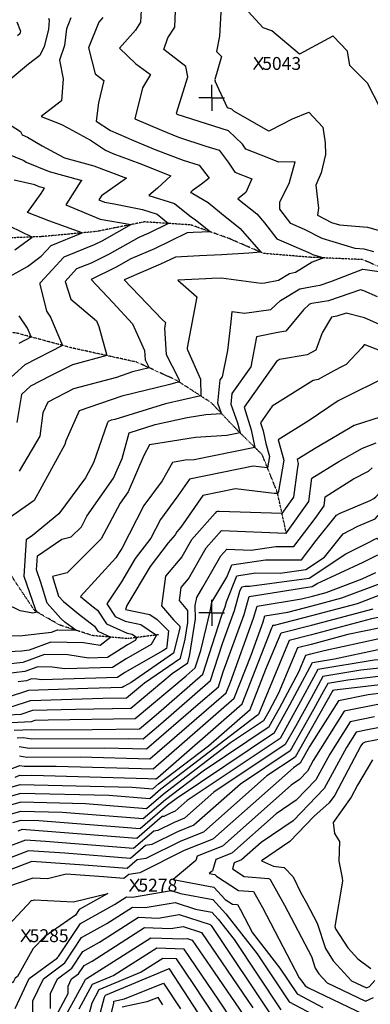
# Model space of a CAD drawing. Extents: x 625051 to 633554, y 7446011 to 7456989.
# Drawn here: x 626626 to 627307, y 7448238 to 7450150 of the extents above; entities that cross this region are included whole.
import ezdxf
from ezdxf.enums import TextEntityAlignment as Align

# ---------------------------------------------------------------- set-up
doc = ezdxf.new("R2010")
doc.units = 0
doc.header["$MEASUREMENT"] = 0
doc.linetypes.add('DIVIDE', pattern=[1.25, 0.5, -0.25, 0, -0.25, 0, -0.25])
for name, color, linetype in [('border', 5, 'CONTINUOUS'), ('CE-CONT', 7, 'CONTINUOUS'), ('CE-CONTIN', 7, 'CONTINUOUS'), ('CE-ELEV', 7, 'CONTINUOUS'), ('CE-GRD', 7, 'CONTINUOUS'), ('CE-WATER', 7, 'CONTINUOUS')]:
    doc.layers.add(name, color=color, linetype=linetype)
doc.styles.get("Standard").update_dxf_attribs({"font": 'txt', "height": 0.2})

msp = doc.modelspace()

# ---------------------------------------------------------------- linework, layer by layer
at = {"layer": 'border', "color": 5, "linetype": 'Continuous'}
msp.add_3dface([(625433.9, 7456283.1, 4982.1), (633173.7, 7456283.1, 0), (633173.7, 7446718.6, 0), (625433.9, 7446718.6, 4982.1)], dxfattribs=at)
at = {"layer": 'CE-CONT', "color": 33, "linetype": 'Continuous'}
for points, elevation in [([(627313.7, 7449699.6), (627295.1, 7449704.8), (627277.4, 7449706.3), (627213.4, 7449725.5), (627179.3, 7449743.2), (627152.8, 7449754.6), (627131.4, 7449782.4), (627131, 7449796.9), (627149.2, 7449832.2), (627160.8, 7449874.1), (627129.6, 7449874), (627094.7, 7449887.5), (627065, 7449898.9), (627058.5, 7449909), (627031.3, 7449934.7), (626932, 7449966.3), (626930.7, 7449969.2), (626952.5, 7450039.2), (626948.6, 7450059.5), (626905.6, 7450092.2), (626913.4, 7450115), (626927.3, 7450136), (626930.7, 7450215.9)], 5030), ([(627325.6, 7449980.6), (627301.8, 7450027.4), (627267, 7450061.7), (627262.9, 7450089.3), (627234.8, 7450118.2), (627234.3, 7450118.1), (627169.4, 7450083.7), (627115.6, 7450128.5), (627098.9, 7450134.5), (627034.1, 7450206.1)], 5040), ([(627017.2, 7450176), (627013.9, 7450118.5), (627008.1, 7450088.5), (627018.2, 7450079), (627004.8, 7450034.5), (627005.3, 7450032.1), (627005.1, 7450031.6)], 5040), ([(626861.7, 7450168.7), (626860.8, 7450145.6), (626850.6, 7450130.2), (626819.9, 7450095.3), (626851.4, 7450064.5), (626879.6, 7450044.1), (626864.1, 7450018), (626849.6, 7449957.6), (626901.4, 7449935.7), (626934.5, 7449922.1), (626987.4, 7449905.1), (627013.4, 7449897.2), (627031.1, 7449874), (627043.5, 7449854.5), (627077, 7449841.6), (627065, 7449814.6), (627049.8, 7449802.5), (627086.4, 7449773.3), (627101.5, 7449755.9), (627125.5, 7449724.7), (627189.9, 7449697), (627195, 7449694.3), (627216.9, 7449687.7), (627194.3, 7449679.8), (627161.9, 7449659.2), (627149.8, 7449657), (627128.9, 7449644.2), (627102.4, 7449638.5), (627094.7, 7449638.2), (627017.2, 7449648.8), (626999.2, 7449647.7), (626987.6, 7449647.3), (626933.3, 7449644.3), (626969.8, 7449612.4), (626950.9, 7449513), (626951, 7449511.1), (626951.9, 7449509.4), (626976.9, 7449452.5), (626977.7, 7449419.7), (626908.8, 7449404.6), (626810.7, 7449374.1)], 5020), ([(626681.7, 7450153.2), (626683.1, 7450149.5), (626681.8, 7450131.3), (626673.2, 7450098.6), (626665, 7450080.9), (626643.1, 7450064.2), (626603.1, 7450031), (626547.1, 7449980.4), (626575.8, 7449965.4), (626627.5, 7449933.4), (626630.5, 7449926.6), (626640.9, 7449922.4), (626669.5, 7449905.7), (626702.1, 7449888.2), (626712.7, 7449882.4), (626770, 7449866.9), (626833.4, 7449842.7), (626784.4, 7449808.5), (626779.3, 7449800.6)], 4990), ([(626787.2, 7450154.6), (626779.2, 7450145.6), (626759.6, 7450095.9), (626772.2, 7450045.4), (626789.1, 7450032.2), (626778.8, 7449989.1), (626774.6, 7449953.5), (626802, 7449935.2), (626847.2, 7449915.8), (626875, 7449904.1), (626890, 7449897.9), (626943.3, 7449877.3), (626974.5, 7449867.9), (626993.9, 7449842.4), (626979.3, 7449830.9), (626961.2, 7449817.8), (626957.8, 7449814.9), (626960.3, 7449814), (626962, 7449812.7), (626991.8, 7449795.6), (627018.2, 7449774), (627054.3, 7449745.2), (627094.6, 7449698.7), (627071.3, 7449696.9), (627018.6, 7449693.7), (626975.2, 7449692.1), (626928.5, 7449689.5), (626899.5, 7449675.5), (626829, 7449645), (626902.6, 7449568), (626909, 7449562.3), (626907, 7449551.6), (626910.4, 7449500.4), (626932.9, 7449456.4), (626935.6, 7449450.3), (626935.7, 7449446.7), (626928.3, 7449445.1), (626917.7, 7449441.8), (626824.3, 7449419.4), (626741.5, 7449390.7), (626715.7, 7449332.7), (626713.2, 7449325.6), (626654.1, 7449216.9), (626654, 7449216.9), (626654, 7449216.9), (626601.2, 7449179.7)], 5010), ([(626620.3, 7450146.3), (626627.4, 7450128.1), (626626, 7450123.2), (626621.3, 7450119.2)], 4980), ([(627005.1, 7450031.6), (627028.9, 7449979.6), (627037.1, 7449977), (627041, 7449973.3), (627107.9, 7449935), (627109.6, 7449934.3), (627110.8, 7449934.3), (627113.3, 7449936), (627156, 7449957.9), (627187.3, 7449970.6), (627214.5, 7449941.4), (627219.1, 7449911), (627219.8, 7449888.6), (627211.8, 7449853), (627201.1, 7449829.2), (627206.3, 7449784.3), (627204.5, 7449770.8), (627231.9, 7449756.6), (627246.9, 7449752.1), (627301.6, 7449747.5), (627359.2, 7449731.4)], 5040), ([(626538.9, 7449915), (626633.7, 7449876.7), (626638.6, 7449873.8), (626682.8, 7449855.6), (626741.7, 7449839.5), (626744.3, 7449838.8), (626746.5, 7449837.9), (626744.8, 7449836.7), (626715.5, 7449790.6), (626781.8, 7449763.1), (626842.4, 7449752.5), (626785.5, 7449720.5), (626770.7, 7449713.2), (626711.5, 7449689.3), (626666.3, 7449639.8), (626665.7, 7449639.3), (626664.6, 7449638.7), (626665, 7449637.1), (626678.1, 7449584.4), (626685.9, 7449572.6), (626708.6, 7449517.9), (626635.8, 7449480.5), (626595.4, 7449443.7)], 4980), ([(626597.1, 7449646.7), (626641.1, 7449671.3), (626667.4, 7449691), (626686.7, 7449712.1), (626747.1, 7449736.5), (626682.5, 7449759.5), (626640.9, 7449775.8), (626667.6, 7449812.9), (626673.8, 7449823.2), (626663.4, 7449826), (626654.9, 7449829.5), (626614.9, 7449839.1)], 4970), ([(626779.3, 7449800.6), (626790.7, 7449795.8), (626809.5, 7449792.6), (626864.3, 7449781.7), (626892.6, 7449772.6), (626915, 7449754.6), (626876.5, 7449735.9), (626857.3, 7449727.6), (626799.5, 7449695.1), (626764.3, 7449677.8), (626736.2, 7449666.4), (626714.2, 7449642.3), (626725.4, 7449608), (626774.7, 7449565.6), (626779.2, 7449554.8), (626795.1, 7449498.1), (626728.5, 7449480.3), (626685.7, 7449458.6), (626646.8, 7449438.6), (626629.3, 7449422.6), (626620.4, 7449368.1)], 4990), ([(626616.5, 7449703.2), (626650.2, 7449728.4), (626607.1, 7449749.1)], 4960), ([(626610.5, 7448953.7), (626631.1, 7448954.8), (626687.4, 7448961.3), (626699, 7448965.7), (626734.8, 7448964.8), (626713.7, 7448980.7), (626705.7, 7448987.3), (626678.9, 7449017.3), (626666.8, 7449057.2), (626658.1, 7449082), (626660, 7449109.5), (626707.3, 7449141.4), (626726, 7449146.1), (626745.6, 7449165.6), (626756.5, 7449186.1), (626807.9, 7449259.9), (626824.6, 7449298.6), (626838.2, 7449348.3), (626889.3, 7449364.2), (626950.9, 7449377.6), (626987.5, 7449383.6), (627018, 7449385.4), (627010.9, 7449405.7), (627015.6, 7449451), (627019.9, 7449457), (627029.9, 7449508.1), (627036.7, 7449563.5), (627038.8, 7449583.6), (627062.7, 7449580.5), (627113.7, 7449587.6), (627132.7, 7449604.9), (627170.4, 7449627.9), (627201.5, 7449633.7), (627209.5, 7449635.1), (627230.6, 7449642.2), (627292.7, 7449665.9)], 5030), ([(627292.7, 7449665.9), (627357, 7449656.6)], 5030), ([(627321.3, 7449612.3), (627294.3, 7449624.2), (627288, 7449625.8), (627225.9, 7449604.7), (627193.3, 7449599.3), (627191, 7449598.9), (627188.2, 7449597.2), (627177.3, 7449587.3), (627143, 7449545.6), (627127.1, 7449543.2), (627086.2, 7449534.5), (627074.8, 7449476.1), (627038, 7449424.6), (627035.8, 7449403.9), (627048.7, 7449367.4), (627052.4, 7449355.5), (627054, 7449348.1), (627028.3, 7449342.9), (626967.5, 7449339.2), (626878, 7449324.6), (626866.7, 7449304.3), (626836.2, 7449233.5), (626820.8, 7449211.5), (626784.2, 7449142.3), (626717.7, 7449076.2), (626689.7, 7449069.2), (626701.2, 7449031.1), (626710.6, 7449020.5), (626739.7, 7448996.6), (626771, 7448973), (626777.6, 7448962.9), (626803.1, 7448951.3), (626782.2, 7448935.3), (626749.5, 7448940.3), (626686.4, 7448941.8), (626644, 7448926.1), (626629.9, 7448924.4), (626578, 7448921.6)], 5040), ([(626624.9, 7449522.5), (626647.8, 7449534.3), (626640.7, 7449551.5), (626624.8, 7449575.3)], 4970), ([(627363.5, 7449493.3), (627298.4, 7449518.2), (627296.9, 7449518.9), (627295.3, 7449519.3), (627290.4, 7449512.9), (627260.3, 7449481), (627252.4, 7449477.1), (627236.1, 7449468.4), (627205.8, 7449451.4), (627196.3, 7449449.8), (627116.3, 7449399.8), (627093.7, 7449367.8), (627098.6, 7449352), (627103.9, 7449327.2), (627111.1, 7449302.2), (627107.3, 7449280.1), (627079.5, 7449283.5), (626955.5, 7449258.3), (626933.2, 7449225.8), (626899.3, 7449180.1), (626880.7, 7449143.4), (626850.4, 7449104.2), (626823.3, 7449058.9), (626795.2, 7449015.8), (626811.3, 7448991.6), (626830.8, 7448982.7), (626861.4, 7448976.2), (626891.4, 7448955.5), (626881.1, 7448937.3), (626832.8, 7448909.5), (626806, 7448892.4), (626713.6, 7448889.6), (626689, 7448893.4), (626661.1, 7448894), (626635.4, 7448884.5), (626592.7, 7448879.5)], 5060), ([(627330.5, 7449453.1), (627260.2, 7449418.3), (627244.7, 7449410), (627188.2, 7449372.1), (627127.8, 7449334.3), (627139.1, 7449295.2), (627128.7, 7449235), (627128.3, 7449231.9), (627127, 7449230.1), (627120, 7449230.3), (627044.8, 7449239.6), (626981.4, 7449226.7), (626939.1, 7449164.9), (626931, 7449155.7), (626927.6, 7449149.9), (626914.5, 7449134.4), (626879.1, 7449088.6), (626833.8, 7449012.8), (626831.6, 7449005.4), (626878.9, 7448995.4), (626893.1, 7448985.6), (626915.1, 7448963.9), (626911.7, 7448933.5), (626910.7, 7448929.4), (626903.8, 7448924.6), (626830.3, 7448882.5), (626815.5, 7448873), (626667.9, 7448868.5), (626658.8, 7448869.9), (626648.4, 7448870.2), (626638.9, 7448866.6), (626623, 7448864.8)], 5070), ([(626810.7, 7449374.1), (626803.8, 7449372.5), (626797.7, 7449370.3), (626795.8, 7449366.1), (626769.4, 7449289.8), (626753.5, 7449260.6), (626701.8, 7449190.7), (626650.9, 7449148.8), (626638.3, 7449140.3), (626633.6, 7449069.9), (626655.8, 7449006.2), (626656.6, 7449003.6), (626659.9, 7448999.9), (626651.1, 7448998), (626626.7, 7449002.4), (626568.8, 7449030.5)], 5020), ([(627328.5, 7449379.1), (627275.8, 7449362.4), (627201.6, 7449319.2), (627164.8, 7449296.1), (627167.1, 7449288.3), (627165, 7449276.2), (627157.9, 7449223.3), (627135.4, 7449191.6), (627013.3, 7449195.2), (627010.1, 7449195.6), (627007.4, 7449195), (627005.5, 7449192.4), (626959.6, 7449140.3), (626940.6, 7449107.2), (626908.9, 7449069.6), (626901.4, 7449012), (626924.3, 7448985.2), (626937, 7448972.6), (626936.6, 7448968.9), (626924.6, 7448920.1), (626842.2, 7448863.6), (626827.9, 7448855.4), (626825, 7448853.6)], 5080), ([(627187.5, 7449214.7), (627193.5, 7449259.8), (627245.7, 7449292.8), (627291.9, 7449318.5), (627318.7, 7449328.6)], 5090), ([(626648.7, 7448787.6), (626655.6, 7448789.9), (626680.8, 7448790.6), (626850.1, 7448793.6), (626949.1, 7448876.6), (626966.5, 7448891.6), (626977.6, 7448925.8), (626995.8, 7449001.5), (626999.2, 7449019.2), (627028.5, 7449067.7), (627038.2, 7449091.9), (627103.7, 7449101.8), (627173.5, 7449101.4), (627201.8, 7449138.8), (627241.1, 7449188.2), (627248.3, 7449192), (627307, 7449216.9), (627313.7, 7449220.4), (627317.5, 7449223.7), (627332, 7449239.4), (627404.6, 7449190.6), (627440.2, 7449153.5), (627475.4, 7449140.3), (627532.7, 7449125.9)], 5110), ([(626608.9, 7448815.8), (626647, 7448828.7), (626787, 7448832.9), (626833.6, 7448833.7), (626868.1, 7448862.6), (626938.4, 7448910.8), (626947.5, 7448947.8), (626952.5, 7448979.9), (626952.4, 7449003.4), (626936.3, 7449022.4), (626939.6, 7449047.9), (626953.6, 7449064.5), (626988.3, 7449124.9), (627018.2, 7449158.8), (627143.1, 7449153.2), (627143.6, 7449153.2), (627144, 7449153.2), (627144.4, 7449153.8), (627187.5, 7449214.7)], 5090), ([(626654.6, 7448771.5), (626767.3, 7448771.9), (626858.3, 7448773.5), (626890.7, 7448800.7), (626981.6, 7448879.4), (627018.8, 7448994), (627024.8, 7449010.4), (627027.5, 7449020), (627047.8, 7449070.7), (627083.7, 7449076.1), (627131.6, 7449075.8), (627181.8, 7449082.6), (627218, 7449106.6), (627254.2, 7449151.9), (627282.8, 7449167.2), (627316.5, 7449181.4), (627325.7, 7449191.5), (627362.9, 7449166.4), (627381.2, 7449147.4), (627470.5, 7449114), (627494.6, 7449107.9)], 5120), ([(627057.4, 7449049.4), (627063.7, 7449050.4), (627072.1, 7449050.3), (627188.1, 7449066.1), (627259.5, 7449113.3), (627268.6, 7449117.5), (627302.3, 7449134.3), (627317.3, 7449142.3), (627319, 7449143), (627319.5, 7449143.5), (627321.3, 7449142.3), (627322.2, 7449141.3), (627342.6, 7449133.7), (627451.8, 7449092.4), (627465.8, 7449089.8), (627476.4, 7449086), (627589.4, 7449065.1), (627600.1, 7449065.9), (627613.1, 7449074.5), (627616.4, 7449114.6), (627618.1, 7449126.5)], 5130), ([(626624.5, 7448739.3), (626644.4, 7448736.1), (626790.8, 7448736.7), (626872, 7448734.5), (626972.8, 7448821.3), (627011.8, 7448855.1), (627021.1, 7448883.9), (627061.9, 7448995.7), (627071.5, 7449030.3), (627173.6, 7449046.7), (627194.4, 7449049.5), (627203.7, 7449055.7), (627293.3, 7449097.1), (627321.8, 7449111.4), (627396.9, 7449082.9), (627461.9, 7449070.9), (627510.9, 7449053.3), (627586.9, 7449039.3), (627607.2, 7449040.7), (627631.8, 7449057)], 5140), ([(626595.4, 7448690.4), (626625.7, 7448702.1), (626634.2, 7448700.7), (626696.3, 7448701), (626884.9, 7448695.8), (626946.3, 7448748.7), (627042.6, 7448832.6), (627075.6, 7448916.7), (627099, 7448981), (627102.4, 7448993), (627146.9, 7449000.2), (627194.3, 7449012.4), (627251.7, 7449027.5), (627326.3, 7449055.6), (627373, 7449048.1), (627453.9, 7449033)], 5160), ([(626621, 7448755.9), (626632.5, 7448756.5), (626649.5, 7448753.8), (626838, 7448754.6), (626865.6, 7448753.8), (626899.8, 7448783.3), (626996.7, 7448867.3), (627020, 7448938.9), (627043.3, 7449003.1), (627053.8, 7449040.5), (627057.4, 7449049.4)], 5130), ([(626616.6, 7448679.7), (626626.3, 7448683.4), (626629, 7448683), (626649, 7448683.1), (626875, 7448676.9), (626889.7, 7448676.5), (626890.9, 7448676.4), (626891.3, 7448676.7), (626894.2, 7448678.9), (627058.1, 7448821.9), (627116, 7448969.4), (627117.5, 7448973.6), (627117.8, 7448974.4), (627120.6, 7448974.8), (627193.7, 7448993.6), (627282.1, 7449016.9), (627327.6, 7449034)], 5170), ([(626521.8, 7448635), (626626.8, 7448665.5), (626844.4, 7448660.3), (626884.7, 7448657), (626895.7, 7448666.5), (626992.5, 7448740.4), (627073.7, 7448811.2), (627104.3, 7448889.1), (627133.7, 7448959.6), (627193.1, 7448974.9), (627312.6, 7449006.3)], 5180), ([(627631.9, 7448947.7), (627565.7, 7448920.7), (627563.8, 7448920.1), (627562.1, 7448919.8), (627558.2, 7448922.4), (627505.9, 7448967.1), (627454.1, 7448983.1), (627354.6, 7448991.6), (627328.7, 7448991), (627309.5, 7448986.9), (627192.5, 7448956.2), (627149.7, 7448945.2), (627089.7, 7448801.5), (627089.3, 7448800.8), (627089.1, 7448800.4), (627087.9, 7448799.6), (626900, 7448656.3), (626878.4, 7448637.7), (626799, 7448644), (626627.3, 7448648.1), (626544.4, 7448624.1)], 5190), ([(626589.5, 7448602.3), (626628.2, 7448613.5), (626708.3, 7448611.5), (626865.9, 7448599), (626908.8, 7448636), (626982.4, 7448692.1), (627110.4, 7448777.7), (627130.4, 7448813.7), (627168.1, 7448883.9), (627181.6, 7448916.2), (627191.3, 7448918.7), (627217.6, 7448925.6), (627324.6, 7448948.6), (627447.1, 7448951.4), (627457.9, 7448952.1), (627465.4, 7448947.7), (627551.8, 7448890.2), (627597.2, 7448898.8), (627645.8, 7448913.2), (627665.9, 7448921.5), (627680.7, 7448926), (627701.5, 7448925.4), (627802, 7448921.7), (627807.1, 7448921.4)], 5210), ([(626612.1, 7448591.3), (626628.6, 7448596.1), (626663, 7448595.3), (626859.6, 7448579.6), (626913.2, 7448625.8), (626929.7, 7448638.4), (627121.1, 7448766.3), (627150.9, 7448820.1), (627195, 7448902.1), (627237.3, 7448909.1), (627322.5, 7448927.4), (627375.3, 7448928.6), (627452.4, 7448933.2), (627506.5, 7448902.2), (627546.6, 7448875.4), (627613.8, 7448888.2), (627680.6, 7448908), (627689.1, 7448906.8), (627811.5, 7448899.9)], 5220), ([(627544.8, 7448860.8), (627541.2, 7448860.8), (627536.1, 7448863.2), (627446.9, 7448914.4), (627332.4, 7448907.5), (627321.7, 7448907.5), (627314.6, 7448906.6), (627204.8, 7448888.5), (627171.4, 7448826.5), (627131.7, 7448754.9), (627083.3, 7448722.5), (626951.2, 7448634.2), (626927.6, 7448613.2), (626919.1, 7448609.9), (626906.1, 7448603.4), (626902.8, 7448602.9), (626853.4, 7448560.2), (626638.4, 7448577.4), (626630.5, 7448577.9), (626622, 7448574.7)], 5230), ([(627565.3, 7448847.7), (627534.2, 7448847.1), (627489.6, 7448867.8), (627441.4, 7448895.5), (627379.5, 7448891.8), (627325, 7448891.4), (627288.9, 7448887.2), (627214.5, 7448874.9), (627192, 7448833), (627161.6, 7448778.1), (627141.6, 7448742.9), (627002.9, 7448650.1), (626946, 7448599.7), (626925.6, 7448591.7), (626894.3, 7448576), (626886.5, 7448574.8), (626847.1, 7448540.9), (626675.9, 7448554.5), (626636.8, 7448557.3), (626594.2, 7448541)], 5240), ([(627606.2, 7448821.3), (627520, 7448819.7), (627463.1, 7448846.3), (627431.1, 7448859.4), (627398.9, 7448859.9), (627331.4, 7448859.4), (627237.4, 7448848.3), (627234, 7448847.7), (627233, 7448845.9), (627231.7, 7448843.4), (627161, 7448718.6), (627106.2, 7448682), (626982.9, 7448572.7), (626938.6, 7448555.3), (626870.8, 7448521.3), (626853.8, 7448518.7), (626834.6, 7448502.2), (626751, 7448508.8), (626649.2, 7448515.9), (626538.7, 7448473.7)], 5260), ([(627626.6, 7448808.1), (627513, 7448806.1), (627497.3, 7448813.4), (627426.6, 7448842.6), (627355.2, 7448843.5), (627334.6, 7448843.4), (627303, 7448839.6), (627245.2, 7448828), (627189.2, 7448739.1), (627170.7, 7448706.5), (627157.9, 7448697.9), (627001.3, 7448559.2), (626945.1, 7448537), (626859.1, 7448494), (626837.5, 7448490.7), (626828.3, 7448482.8), (626788.6, 7448486), (626716, 7448491), (626679.6, 7448482.2), (626651, 7448483.7), (626546, 7448447.6)], 5270), ([(626825, 7448853.6), (626758.2, 7448851.5), (626642.7, 7448848.1), (626601.4, 7448834.2)], 5080), ([(627328.5, 7448822.1), (627256.6, 7448807.6), (627196.1, 7448711.6), (627185, 7448691.2), (627169.4, 7448675), (627153.4, 7448664.1), (627019.8, 7448545.7), (626970.9, 7448526.4), (626968.3, 7448517.8), (626924.1, 7448480.8), (627003.1, 7448466.2), (627025.3, 7448441.8), (627039.2, 7448432.8), (627048.9, 7448432), (627054.6, 7448421.9), (627078, 7448377.1), (627131.5, 7448308.5), (627164.9, 7448258.6), (627214.8, 7448232.3)], 5280), ([(626608.8, 7448785.6), (626648.7, 7448787.6)], 5110), ([(627315, 7448796.7), (627267.9, 7448787.2), (627228.3, 7448724.4), (627201.2, 7448674.4), (627163.2, 7448634.8), (627124.1, 7448608.3), (627038.2, 7448532.2), (627006.8, 7448519.8), (627000.2, 7448497.9), (626993.9, 7448492.6), (627005.2, 7448490.5), (627008.4, 7448487), (627050.7, 7448459.6), (627080.3, 7448457.3), (627097.5, 7448426.4), (627169, 7448289.9), (627176.1, 7448280.7), (627180.5, 7448274.1), (627187.2, 7448270.6), (627295.4, 7448218.4)], 5290), ([(626614.9, 7448770.7), (626648.5, 7448772.4), (626654.6, 7448771.5)], 5120), ([(627357.3, 7448759.3), (627297.4, 7448747.7), (627291.6, 7448745.1), (627288.7, 7448740.4), (627237.9, 7448644.5), (627227.4, 7448629.7), (627197.6, 7448603.3), (627150.8, 7448554.6), (627095.9, 7448517.3), (627119.2, 7448507), (627139.6, 7448504.4), (627157.3, 7448485.9), (627172.3, 7448455.2), (627183.4, 7448435.3), (627204.1, 7448395.8), (627219.7, 7448347), (627234.9, 7448322.9), (627270.8, 7448284.2), (627299.5, 7448270.4), (627305.8, 7448273.1), (627315.8, 7448284.6)], 5310), ([(627311.6, 7448713), (627282.2, 7448664.3), (627269.6, 7448640.6), (627234.8, 7448591.6), (627237.4, 7448570.2), (627247, 7448554.9), (627246, 7448516.6), (627252.7, 7448484.2), (627253, 7448477.8), (627238.1, 7448389.6), (627239.5, 7448385.2), (627263.1, 7448348), (627283, 7448326.5), (627307.9, 7448308)], 5320), ([(626616.7, 7448230.6), (626644.2, 7448288.6), (626699, 7448329), (626699.5, 7448329.9), (626699.9, 7448330.3), (626700.9, 7448331), (626743.6, 7448395.5), (626809.7, 7448432.1), (626833.3, 7448447.2), (626845.1, 7448446.8), (626920.4, 7448459.3), (626938.5, 7448453.4), (627001, 7448441.8), (627026.1, 7448414.2), (627086.9, 7448336.3), (627149.2, 7448243.1), (627242.5, 7448194)], 5270), ([(626585.2, 7448372.8), (626648.6, 7448440.1), (626648.8, 7448440.7), (626649.9, 7448440), (626654.6, 7448441.6), (626730.4, 7448437.6), (626797, 7448453.7), (626741.3, 7448422.8), (626734, 7448411.8), (626674.6, 7448370.2), (626651.7, 7448347), (626621.7, 7448292.5), (626616.8, 7448288.9), (626612.6, 7448280), (626610, 7448282.1), (626600.6, 7448299.1), (626593.8, 7448318.8), (626585.2, 7448372.8)], 5280), ([(626651.8, 7448200.9), (626651.1, 7448244.9), (626671.7, 7448288.2), (626713.4, 7448319.1), (626746, 7448368.2), (626795.3, 7448395.6), (626845, 7448427.3), (626869.8, 7448426.4), (626928, 7448436.1), (626967.2, 7448423.3), (626998.8, 7448417.4), (627011.6, 7448403.5), (627042.3, 7448364.1), (627133.5, 7448227.6)], 5260), ([(626691.6, 7448206.3), (626720.1, 7448259.3), (626719.9, 7448273.5), (626726.6, 7448287.6), (626740.1, 7448297.6), (626750.7, 7448313.6), (626766.7, 7448322.5), (626868.5, 7448387.5), (626919.3, 7448385.6), (626943.3, 7448389.6), (626979.1, 7448377.9), (627079, 7448231.3)], 5240), ([(626716.3, 7448217.8), (626753.5, 7448286.9), (626755, 7448287.6), (626880.3, 7448367.5), (626944, 7448365.3), (626950.9, 7448366.4), (626961.2, 7448363.1), (627003.7, 7448300.7), (627061.3, 7448216.4)], 5230), ([(627039, 7448206.6), (627012.9, 7448246.8), (626945.2, 7448345.7), (626892, 7448347.6), (626808.4, 7448294.3), (626766.5, 7448276.8), (626740.9, 7448229.2)], 5220), ([(627005.3, 7448214.3), (626964.4, 7448277.1), (626930.4, 7448326.8), (626903.8, 7448327.7), (626861.8, 7448300.9), (626779.5, 7448266.7), (626765.6, 7448240.7), (626747.1, 7448169.7)], 5210), ([(626790.2, 7448169), (626808.6, 7448239.8), (626808.4, 7448244.8), (626829.7, 7448249.4), (626905.2, 7448279.8), (626937.9, 7448229.7)], 5190), ([(626904.2, 7448237.3), (626894.7, 7448251.8), (626872.9, 7448243), (626824.9, 7448232.6)], 5180)]:
    msp.add_lwpolyline(points, dxfattribs=dict(at, elevation=elevation))
at = {"layer": 'CE-CONTIN', "color": 1, "linetype": 'Continuous'}
for points, elevation in [([(626725.2, 7450154.1), (626720.6, 7450142.6), (626716.7, 7450132.5), (626712.6, 7450100.2), (626703.1, 7450071.6), (626710.1, 7450035.4), (626706.9, 7449992.7), (626667.4, 7449962.5), (626705.5, 7449947.7), (626720.7, 7449939.6), (626763.4, 7449916.5), (626792.4, 7449897.1), (626806.9, 7449890.8), (626859, 7449871.1), (626919.5, 7449847.1), (626893.7, 7449823.4), (626877, 7449809.3), (626926.4, 7449793.3), (626959.5, 7449767), (626966.9, 7449762.7), (626996.8, 7449738.2), (626962.7, 7449737), (626951.1, 7449736.3), (626888, 7449705.7), (626842, 7449685.9), (626813.4, 7449669.8), (626764.7, 7449645.7), (626807, 7449601.4), (626845.1, 7449559.6), (626868.5, 7449507.8), (626869.7, 7449489.7), (626877.6, 7449474.2), (626844.9, 7449466.3), (626813.7, 7449455.5), (626730.6, 7449433.3), (626680.6, 7449407.9), (626671, 7449386.7), (626664.9, 7449341.8), (626625, 7449273.6)], 5000), ([(627368.9, 7449539.4), (627295.6, 7449571.5), (627260.4, 7449580.6), (627242.2, 7449574.4), (627231.5, 7449572.6), (627213.8, 7449542.6), (627201.2, 7449508.7), (627184.6, 7449499.4), (627130.5, 7449490.5), (627124.6, 7449486.8), (627061.8, 7449397.7), (627075.5, 7449353.7), (627082.8, 7449319.7), (626964.6, 7449295.9), (626947.5, 7449294.9), (626922.4, 7449290.8), (626902.6, 7449255.2), (626866.8, 7449206.9), (626824.5, 7449123.5), (626821.7, 7449119.8), (626819.2, 7449115.6), (626812.6, 7449105.5), (626743.8, 7449030.4), (626765.7, 7449012.4), (626776.6, 7449004.1), (626794.5, 7448977.2), (626834.6, 7448959), (626844, 7448957), (626853.1, 7448950.7), (626850, 7448945.1), (626835.2, 7448936.6), (626796.5, 7448911.9), (626759.2, 7448910.7), (626719.2, 7448916.8), (626673.7, 7448917.9), (626631.9, 7448902.4), (626562.4, 7448894.2)], 5050), ([(627217.1, 7449206.1), (627219.5, 7449224.1), (627274.1, 7449258.6), (627303.5, 7449273.8), (627310.6, 7449280.1)], 5100), ([(626602.7, 7448800.4), (626628.8, 7448801.7), (626651.3, 7448809.3), (626733.9, 7448811.8), (626841.8, 7448813.6), (626921.8, 7448880.7), (626952.3, 7448901.6), (626956.2, 7448917.6), (626967.1, 7448987), (626967, 7449013.1), (626970, 7449028.7), (626981.7, 7449048.2), (627016.9, 7449109.5), (627028.3, 7449122.4), (627075.8, 7449120.3), (627123.6, 7449127.5), (627158.7, 7449127.3), (627199.9, 7449181.8), (627217.1, 7449206.1)], 5100), ([(626625.1, 7448720.7), (626639.3, 7448718.4), (626743.5, 7448718.8), (626878.5, 7448715.1), (627003.3, 7448822.7), (627027, 7448843.4), (627035.1, 7448864.1), (627080.4, 7448988.3), (627087, 7449011.6), (627173.1, 7449025.5), (627194.9, 7449031.1), (627221.3, 7449038), (627291.5, 7449064.5), (627318, 7449076.8)], 5150), ([(627648.9, 7448934.6), (627605.8, 7448917), (627580.5, 7448909.5), (627556.9, 7448905), (627504.1, 7448940.2), (627480.3, 7448960.6), (627456.7, 7448967.9), (627411.3, 7448971.8), (627326.7, 7448969.8), (627263.5, 7448956.3), (627191.9, 7448937.4), (627165.7, 7448930.7), (627128.9, 7448842.7), (627109.9, 7448807.2), (627099.8, 7448789), (627035.2, 7448745.9), (626904.4, 7448646.1), (626872.2, 7448618.3), (626753.7, 7448627.8), (626627.7, 7448630.8), (626567, 7448613.2)], 5200), ([(627585.7, 7448834.5), (627527.1, 7448833.4), (627443.1, 7448872.5), (627435.9, 7448876.7), (627426.6, 7448876.1), (627328.2, 7448875.4), (627263.1, 7448867.7), (627224.3, 7448861.3), (627212.5, 7448839.4), (627196.6, 7448810.8), (627151.3, 7448730.8), (627054.5, 7448666), (626964.4, 7448586.2), (626932.1, 7448573.5), (626882.6, 7448548.7), (626870.1, 7448546.8), (626840.8, 7448521.5), (626713.5, 7448531.7), (626643, 7448536.6), (626566.5, 7448507.3)], 5250), ([(627351.4, 7448780.9), (627301.5, 7448771.3), (627279.3, 7448766.8), (627260.6, 7448737.2), (627217.4, 7448657.7), (627157, 7448594.7), (627094.8, 7448552.5), (627056.6, 7448518.7), (627042.7, 7448513.2), (627039.1, 7448501.4), (627062.2, 7448486.4), (627109.4, 7448482.6), (627111.5, 7448482.4), (627112, 7448481.9), (627112.4, 7448481.1), (627140.5, 7448430.8), (627192.6, 7448331.2), (627199.8, 7448308.8), (627206.8, 7448297.7), (627223.2, 7448280), (627297.5, 7448244.3), (627313.6, 7448251.4)], 5300), ([(626685.9, 7448230.1), (626685.5, 7448259.2), (626699.1, 7448287.9), (626726.8, 7448308.4), (626748.3, 7448340.9), (626781, 7448359), (626856.8, 7448407.4), (626894.5, 7448406), (626935.7, 7448412.8), (626996, 7448393.2), (626996.7, 7448393.1), (626997, 7448392.7), (626997.7, 7448391.8), (627117.9, 7448212.1)], 5250), ([(626768.6, 7448169.3), (626790.2, 7448252.2), (626792.5, 7448256.5), (626915.2, 7448307.6), (626915.5, 7448307.8), (626915.7, 7448307.8), (626915.9, 7448307.5), (626971.6, 7448222)], 5200)]:
    msp.add_lwpolyline(points, dxfattribs=dict(at, elevation=elevation))
at = {"layer": 'CE-ELEV', "color": 10, "linetype": 'Continuous'}
for p, q in [((627080.7, 7450053.4, 5043.4), (627098.8, 7450077.8, 5043.4)), ((627081.4, 7450077.3, 5043.4), (627098.5, 7450052.9, 5043.4)), ((627089.3, 7450065.4, 5043.4), (627089.3, 7450065.4, 5043.4)), ((626840, 7448457.7, 5278.9), (626858.1, 7448482.1, 5278.9)), ((626840.7, 7448481.6, 5278.9), (626857.9, 7448457.2, 5278.9)), ((626848.7, 7448469.7, 5278.9), (626848.7, 7448469.7, 5278.9)), ((626628.7, 7448359.6, 5285.1), (626646.8, 7448384, 5285.1)), ((626629.4, 7448383.6, 5285.1), (626646.6, 7448359.2, 5285.1)), ((626637.4, 7448371.7, 5285.1), (626637.4, 7448371.7, 5285.1))]:
    msp.add_line(p, q, dxfattribs=at)
at = {"layer": 'CE-GRD', "color": 15, "linetype": 'Continuous'}
for p, q in [((626998.8, 7449998.6, 0), (626998.8, 7450023.6, 0)), ((626998.8, 7449998.6, 0), (626973.8, 7449998.6, 0)), ((626998.8, 7449998.6, 0), (626998.8, 7449998.6, 0)), ((626998.8, 7449998.6, 0), (627023.8, 7449998.6, 0)), ((626998.8, 7449998.6, 0), (626998.8, 7449973.6, 0)), ((626998.8, 7448998.6, 0), (626998.8, 7449023.6, 0)), ((626998.8, 7448998.6, 0), (626973.8, 7448998.6, 0)), ((626998.8, 7448998.6, 0), (626998.8, 7448998.6, 0)), ((626998.8, 7448998.6, 0), (627023.8, 7448998.6, 0)), ((626998.8, 7448998.6, 0), (626998.8, 7448973.6, 0))]:
    msp.add_line(p, q, dxfattribs=at)
at = {"layer": 'CE-WATER', "color": 134, "linetype": 'DIVIDE'}
for points in [[(627608.4, 7449036.6, 5141.6), (627592.2, 7449093.8, 5118.9), (627565.4, 7449141.2, 5101.4), (627528.4, 7449219, 5090.8), (627503, 7449284.4, 5080.2), (627478.3, 7449358.8, 5067.4), (627465.8, 7449429.6, 5058.3), (627462.6, 7449514.7, 5048.2), (627431.9, 7449588.1, 5039.3), (627378.7, 7449647.3, 5031.6), (627292, 7449684.5, 5025.2), (627191.7, 7449688.9, 5018.2), (627099.7, 7449696.5, 5010.6), (627032, 7449725.7, 5003.1), (626958.6, 7449751.8, 4996.7), (626868.2, 7449757.7, 4982.8), (626775.3, 7449739.1, 4972.7), (626668.3, 7449729.1, 4962.5), (626598.7, 7449726.3, 4952.8)], [(627143.8, 7449153.5, 5089.9), (627126.5, 7449232.5, 5069.4), (627097, 7449305.7, 5054.9), (627046, 7449356, 5037.2), (626997.9, 7449406.7, 5024.8), (626930.7, 7449450, 5008.8), (626853.2, 7449485.4, 4995.9), (626727.1, 7449513, 4983.1), (626619.9, 7449541.8, 4965.4), (626515.7, 7449554.6, 4956.5), (626419.2, 7449558.6, 4943.6), (626309.5, 7449563.2, 4935), (626216.4, 7449559.4, 4926.9), (626116.5, 7449583.3, 4917.4), (626020.2, 7449592.4, 4903.5), (625942, 7449594.1, 4895.4), (625860.4, 7449603.2, 4888), (625806.3, 7449629.7, 4879.5), (625772.5, 7449665.4, 4876.4), (625729.9, 7449711, 4869.6), (625670.9, 7449705.9, 4865.7), (625517.7, 7449684.1, 4851.4)], [(626895.5, 7448956.1, 5061.1), (626836.2, 7448948.5, 5045.6), (626767.6, 7448954.4, 5034), (626703.8, 7448974.7, 5026.2), (626655, 7449002.6, 5019.3), (626615.7, 7449061.1, 5012.7), (626579.3, 7449122.1, 5000.6), (626517.6, 7449195.9, 4985.5), (626472.2, 7449244.8, 4971.7), (626410.1, 7449290.2, 4961.8), (626364.4, 7449316.7, 4949.3), (626281, 7449364.3, 4935.9)]]:
    msp.add_polyline3d(points, dxfattribs=at)

# ---------------------------------------------------------------- texts
at = {"layer": 'CE-ELEV', "color": 10, "linetype": 'Continuous'}
for s, p in [(' 5043', (627089.3, 7450065.4, 5043.4)), (' 5278', (626848.7, 7448469.7, 5278.9)), (' 5285', (626637.4, 7448371.7, 5285.1))]:
    msp.add_text(s, height=25, rotation=360, dxfattribs=at).set_placement(p, align=Align.MIDDLE_LEFT)

doc.saveas('drawing.dxf')
